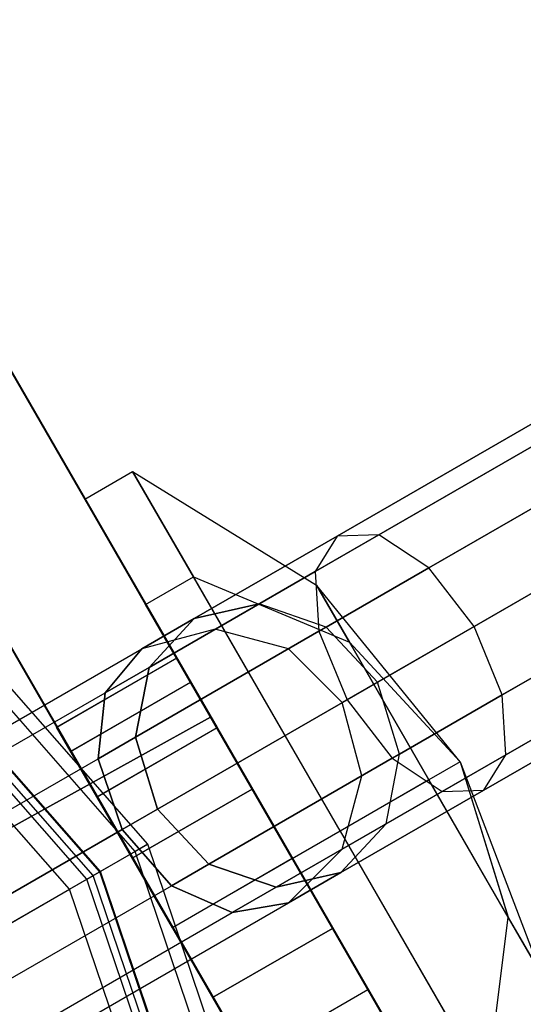
# Model space of a CAD drawing. Extents: x -4830 to 1580, y -1580 to 3330.
# Drawn here: x -3184 to -3165, y 910 to 946 of the extents above; entities that cross this region are included whole.
import ezdxf

# ---------------------------------------------------------------- set-up
doc = ezdxf.new("R2010")
doc.units = 0

msp = doc.modelspace()

# ---------------------------------------------------------------- linework, layer by layer
at = {"color": 0}
for p, q in [((-3191.264058, 945.783848, 355.005372), (-3156.264058, 885.16207, 355.005372)), ((-3156.237229, 885.17756), (-3191.237229, 945.799338)), ((-3161.970065, 885.045164, 355.004936), (-3194.218305, 940.900754, 355.004936)), ((-3194.191476, 940.916244), (-3161.943236, 885.060654)), ((-3178.985917, 916, 1261.137733), (-3200.081563, 940.054974, 1261.137733)), ((-3178.985917, 916, 1298.137733), (-3200.081563, 940.054974, 1298.137733)), ((-3179.439568, 915.738085, 1300), (-3200.400451, 939.639391, 1300)), ((-3180.696191, 915.012573, 1301.433993), (-3201.283778, 938.488216, 1301.433993)), ((-3180.95853, 914.861111, 1298.137733), (-3201.468186, 938.247891, 1298.137733)), ((-3180.95853, 914.861111, 1261.137733), (-3201.468186, 938.247891, 1261.137733)), ((-3201.299086, 938.468267, 50), (-3180.717968, 915, 50)), ((-3180.717968, 915, 1298.137733), (-3201.299086, 938.468267, 1298.137733)), ((-3181.185356, 914.730154, 1299.068867), (-3201.62763, 938.0401, 1299.068867)), ((-3181.813668, 914.367397, 1299.785863), (-3202.069294, 937.464513, 1299.785863)), ((-3189.321135, 932.471839, 50.007418), (-3166.821135, 893.500695, 50.007418)), ((-3189.320681, 932.472101, 44.004937), (-3166.820681, 893.500957, 44.004937)), ((-3165.078065, 931.209527, 1096.3), (-3172.136172, 927.134527, 1094.116214)), ((-3172.136172, 927.134527, 1065.883786), (-3165.078065, 931.209527, 1063.7)), ((-3164.723032, 930.594592, 1098.95), (-3172.928623, 925.857092, 1096.411181)), ((-3172.928623, 925.857092, 1063.588819), (-3164.723032, 930.594592, 1061.05)), ((-3164.723032, 930.594592, 1093.65), (-3170.633656, 927.182092, 1091.821247)), ((-3170.633656, 927.182092, 1068.178753), (-3164.723032, 930.594592, 1066.35)), ((-3181.260703, 928.465277, 319.992282), (-3179.528653, 929.465277, 319.992108)), ((-3181.260703, 928.465277, 149.992283), (-3179.528653, 929.465277, 149.992109)), ((-3179.528653, 929.465277, 319.992108), (-3177.332755, 925.66002, 309.385506)), ((-3177.331152, 925.660945, 330.59871), (-3179.528653, 929.465277, 319.992108)), ((-3179.528653, 929.465277, 319.992108), (-3172.88286, 925.355511, 319.991785)), ((-3179.528653, 929.465277, 149.992109), (-3177.332755, 925.66002, 139.385507)), ((-3177.331152, 925.660945, 160.59871), (-3179.528653, 929.465277, 149.992109)), ((-3179.528653, 929.465277, 149.992109), (-3172.88286, 925.355511, 149.991786)), ((-3163.753065, 928.914559, 1100.889935), (-3172.798672, 923.692076, 1098.091214)), ((-3172.798672, 923.692076, 1061.908786), (-3163.753065, 928.914559, 1059.110065)), ((-3163.753065, 928.914559, 1091.710065), (-3168.823672, 925.987043, 1090.141214)), ((-3168.823672, 925.987043, 1069.858786), (-3163.753065, 928.914559, 1068.289935)), ((-3179.063203, 924.660945, 330.598884), (-3181.260703, 928.465277, 319.992282)), ((-3181.260703, 928.465277, 319.992282), (-3179.064806, 924.66002, 309.385681)), ((-3179.063203, 924.660945, 160.598885), (-3181.260703, 928.465277, 149.992283)), ((-3181.260703, 928.465277, 149.992283), (-3179.064806, 924.66002, 139.385681)), ((-3172.136172, 927.134527, 1094.116214), (-3177.303065, 924.15142, 1088.15)), ((-3177.303065, 924.15142, 1071.85), (-3172.136172, 927.134527, 1065.883786)), ((-3170.633656, 927.182092, 1091.821247), (-3174.960532, 924.683969, 1086.825)), ((-3174.960532, 924.683969, 1073.175), (-3170.633656, 927.182092, 1068.178753)), ((-3172.136172, 927.134527, 1094.116214), (-3172.928623, 925.857092, 1096.411181)), ((-3172.136172, 927.134527, 1065.883786), (-3172.928623, 925.857092, 1063.588819)), ((-3170.633656, 927.182092, 1091.821247), (-3172.136172, 927.134527, 1094.116214)), ((-3170.633656, 927.182092, 1068.178753), (-3172.136172, 927.134527, 1065.883786)), ((-3168.823672, 925.987043, 1090.141214), (-3170.633656, 927.182092, 1091.821247)), ((-3168.823672, 925.987043, 1069.858786), (-3170.633656, 927.182092, 1068.178753)), ((-3162.428065, 926.619592, 1101.6), (-3171.781139, 921.219592, 1098.706149)), ((-3171.781139, 921.219592, 1061.293851), (-3162.428065, 926.619592, 1058.4)), ((-3162.428065, 926.619592, 1091), (-3167.191205, 923.869592, 1089.526279)), ((-3167.191205, 923.869592, 1070.473721), (-3162.428065, 926.619592, 1069)), ((-3172.928623, 925.857092, 1096.411181), (-3178.935532, 922.389001, 1089.475)), ((-3178.935532, 922.389001, 1070.525), (-3172.928623, 925.857092, 1063.588819)), ((-3172.928623, 925.857092, 1096.411181), (-3172.798672, 923.692076, 1098.091214)), ((-3172.928623, 925.857092, 1063.588819), (-3172.798672, 923.692076, 1061.908786)), ((-3168.823672, 925.987043, 1090.141214), (-3172.535614, 923.843952, 1085.855033)), ((-3172.535614, 923.843952, 1074.144967), (-3168.823672, 925.987043, 1069.858786)), ((-3167.191205, 923.869592, 1089.526279), (-3168.823672, 925.987043, 1090.141214)), ((-3167.191205, 923.869592, 1070.473721), (-3168.823672, 925.987043, 1069.858786)), ((-3179.064806, 924.66002, 309.385681), (-3177.332755, 925.66002, 309.385506)), ((-3179.064806, 924.66002, 139.385681), (-3177.332755, 925.66002, 139.385507)), ((-3179.063203, 924.660945, 330.598884), (-3177.331152, 925.660945, 330.59871)), ((-3179.063203, 924.660945, 160.598885), (-3177.331152, 925.660945, 160.59871)), ((-3177.332755, 925.66002, 309.385506), (-3172.029786, 916.474241, 304.992108)), ((-3177.332755, 925.66002, 309.385506), (-3171.694448, 923.29612, 314.251533)), ((-3177.332755, 925.66002, 139.385507), (-3172.029786, 916.474241, 134.992109)), ((-3177.332755, 925.66002, 139.385507), (-3171.694448, 923.29612, 144.251534)), ((-3172.027519, 916.47555, 334.992108), (-3177.331152, 925.660945, 330.59871)), ((-3177.331152, 925.660945, 330.59871), (-3171.693581, 923.296621, 325.732036)), ((-3172.027519, 916.47555, 164.992108), (-3177.331152, 925.660945, 160.59871)), ((-3177.331152, 925.660945, 160.59871), (-3171.693581, 923.296621, 155.732037)), ((-3172.88286, 925.355511, 319.991785), (-3171.694448, 923.29612, 314.251533)), ((-3171.693581, 923.296621, 325.732036), (-3172.88286, 925.355511, 319.991785)), ((-3167.698526, 918.974896, 319.991672), (-3172.88286, 925.355511, 319.991785)), ((-3172.88286, 925.355511, 149.991786), (-3171.694448, 923.29612, 144.251534)), ((-3171.693581, 923.296621, 155.732037), (-3172.88286, 925.355511, 149.991786)), ((-3167.698526, 918.974896, 149.991672), (-3172.88286, 925.355511, 149.991786)), ((-3179.064806, 924.66002, 309.385681), (-3173.761837, 915.474241, 304.992282)), ((-3179.064806, 924.66002, 139.385681), (-3173.761837, 915.474241, 134.992283)), ((-3173.75957, 915.47555, 334.992282), (-3179.063203, 924.660945, 330.598884)), ((-3173.75957, 915.47555, 164.992283), (-3179.063203, 924.660945, 160.598885)), ((-3177.303065, 924.15142, 1088.15), (-3174.960532, 924.683969, 1086.825)), ((-3174.960532, 924.683969, 1073.175), (-3177.303065, 924.15142, 1071.85)), ((-3174.960532, 924.683969, 1086.825), (-3176.544279, 923.769592, 1080)), ((-3176.544279, 923.769592, 1080), (-3174.960532, 924.683969, 1073.175)), ((-3172.535614, 923.843952, 1085.855033), (-3174.960532, 924.683969, 1086.825)), ((-3172.535614, 923.843952, 1074.144967), (-3174.960532, 924.683969, 1073.175)), ((-3161.103065, 924.324625, 1100.889935), (-3170.148672, 919.102141, 1098.091214)), ((-3170.148672, 919.102141, 1061.908786), (-3161.103065, 924.324625, 1059.110065)), ((-3161.103065, 924.324625, 1091.710065), (-3166.173672, 921.397108, 1090.141214)), ((-3166.173672, 921.397108, 1069.858786), (-3161.103065, 924.324625, 1068.289935)), ((-3179.194279, 923.059527, 1080), (-3177.303065, 924.15142, 1088.15)), ((-3177.303065, 924.15142, 1071.85), (-3179.194279, 923.059527, 1080)), ((-3178.935532, 922.389001, 1089.475), (-3177.303065, 924.15142, 1088.15)), ((-3177.303065, 924.15142, 1071.85), (-3178.935532, 922.389001, 1070.525)), ((-3172.798672, 923.692076, 1098.091214), (-3179.420516, 919.868952, 1090.444967)), ((-3179.420516, 919.868952, 1069.555033), (-3172.798672, 923.692076, 1061.908786)), ((-3176.544279, 923.769592, 1080), (-3179.194279, 923.059527, 1080)), ((-3173.894279, 923.059527, 1080), (-3176.544279, 923.769592, 1080)), ((-3172.535614, 923.843952, 1085.855033), (-3173.894279, 923.059527, 1080)), ((-3173.894279, 923.059527, 1080), (-3172.535614, 923.843952, 1074.144967)), ((-3172.798672, 923.692076, 1098.091214), (-3171.781139, 921.219592, 1098.706149)), ((-3172.798672, 923.692076, 1061.908786), (-3171.781139, 921.219592, 1061.293851)), ((-3170.678065, 921.856452, 1085.5), (-3172.535614, 923.843952, 1085.855033)), ((-3170.678065, 921.856452, 1074.5), (-3172.535614, 923.843952, 1074.144967)), ((-3167.191205, 923.869592, 1089.526279), (-3170.678065, 921.856452, 1085.5)), ((-3170.678065, 921.856452, 1074.5), (-3167.191205, 923.869592, 1070.473721)), ((-3166.173672, 921.397108, 1090.141214), (-3167.191205, 923.869592, 1089.526279)), ((-3166.173672, 921.397108, 1069.858786), (-3167.191205, 923.869592, 1070.473721)), ((-3171.694448, 923.29612, 314.251533), (-3168.824502, 918.324813, 311.873843)), ((-3167.698526, 918.974896, 319.991672), (-3171.694448, 923.29612, 314.251533)), ((-3171.694448, 923.29612, 144.251534), (-3168.824502, 918.324813, 141.873844)), ((-3167.698526, 918.974896, 149.991672), (-3171.694448, 923.29612, 144.251534)), ((-3168.823275, 918.325521, 328.109726), (-3171.693581, 923.296621, 325.732036)), ((-3167.698526, 918.974896, 319.991672), (-3171.693581, 923.296621, 325.732036)), ((-3168.823275, 918.325521, 158.109727), (-3171.693581, 923.296621, 155.732037)), ((-3167.698526, 918.974896, 149.991672), (-3171.693581, 923.296621, 155.732037)), ((-3332.6908, 834.438269, 1080), (-3179.194279, 923.059527, 1080)), ((-3179.194279, 923.059527, 1080), (-3180.519279, 921.474625, 1082.65)), ((-3180.519279, 921.474625, 1077.35), (-3179.194279, 923.059527, 1080)), ((-3171.954345, 921.119592, 1080), (-3173.894279, 923.059527, 1080)), ((-3182.276794, 920.223972, 317.638279), (-3177.946667, 922.723972, 317.638715)), ((-3182.263946, 920.23139, 147.638279), (-3177.933819, 922.73139, 147.638715)), ((-3177.442275, 921.84934, 323.364724), (-3177.946667, 922.723972, 317.638715)), ((-3177.946667, 922.723972, 317.638715), (-3176.492701, 920.206508, 312.603347)), ((-3177.429427, 921.856757, 153.364725), (-3177.933819, 922.73139, 147.638715)), ((-3177.933819, 922.73139, 147.638715), (-3176.479853, 920.213925, 142.603347)), ((-3160.133098, 922.644592, 1098.95), (-3168.338688, 917.907092, 1096.411181)), ((-3168.338688, 917.907092, 1063.588819), (-3160.133098, 922.644592, 1061.05)), ((-3160.133098, 922.644592, 1093.65), (-3166.043721, 919.232092, 1091.821247)), ((-3166.043721, 919.232092, 1068.178753), (-3160.133098, 922.644592, 1066.35)), ((-3180.519279, 921.474625, 1082.65), (-3178.935532, 922.389001, 1089.475)), ((-3178.935532, 922.389001, 1070.525), (-3180.519279, 921.474625, 1077.35)), ((-3179.420516, 919.868952, 1090.444967), (-3178.935532, 922.389001, 1089.475)), ((-3178.935532, 922.389001, 1070.525), (-3179.420516, 919.868952, 1069.555033)), ((-3181.772402, 919.34934, 323.364288), (-3177.442275, 921.84934, 323.364724)), ((-3181.759554, 919.356757, 153.364289), (-3177.429427, 921.856757, 153.364725)), ((-3175.215535, 917.991861, 327.102112), (-3177.442275, 921.84934, 323.364724)), ((-3175.202687, 917.999278, 157.102112), (-3177.429427, 921.856757, 153.364725)), ((-3170.678065, 921.856452, 1085.5), (-3171.954345, 921.119592, 1080)), ((-3171.954345, 921.119592, 1080), (-3170.678065, 921.856452, 1074.5)), ((-3169.885614, 919.254018, 1085.855033), (-3170.678065, 921.856452, 1085.5)), ((-3169.885614, 919.254018, 1074.144967), (-3170.678065, 921.856452, 1074.5)), ((-3159.778065, 922.029657, 1096.3), (-3166.836172, 917.954657, 1094.116214)), ((-3166.836172, 917.954657, 1065.883786), (-3159.778065, 922.029657, 1063.7)), ((-3332.335767, 833.823334, 1077.35), (-3180.519279, 921.474625, 1077.35)), ((-3332.335767, 833.823334, 1082.65), (-3180.519279, 921.474625, 1082.65)), ((-3180.519279, 921.474625, 1082.65), (-3180.779181, 919.084527, 1084.589935)), ((-3180.779181, 919.084527, 1075.410065), (-3180.519279, 921.474625, 1077.35)), ((-3166.173672, 921.397108, 1090.141214), (-3169.885614, 919.254018, 1085.855033)), ((-3169.885614, 919.254018, 1074.144967), (-3166.173672, 921.397108, 1069.858786)), ((-3166.043721, 919.232092, 1091.821247), (-3166.173672, 921.397108, 1090.141214)), ((-3166.043721, 919.232092, 1068.178753), (-3166.173672, 921.397108, 1069.858786)), ((-3171.781139, 921.219592, 1098.706149), (-3178.628065, 917.266518, 1090.8)), ((-3178.628065, 917.266518, 1069.2), (-3171.781139, 921.219592, 1061.293851)), ((-3171.244279, 918.469592, 1080), (-3171.954345, 921.119592, 1080)), ((-3171.781139, 921.219592, 1098.706149), (-3170.148672, 919.102141, 1098.091214)), ((-3171.781139, 921.219592, 1061.293851), (-3170.148672, 919.102141, 1061.908786)), ((-3176.711157, 920.584184, 143.992283), (-3192.450906, 911.878623, 143.992981)), ((-3192.449999, 911.879147, 155.992981), (-3176.71025, 920.584708, 155.992283)), ((-3176.711157, 920.584184, 313.992282), (-3192.438058, 911.886041, 313.992981)), ((-3192.437151, 911.886564, 325.992981), (-3176.71025, 920.584708, 325.992282)), ((-3176.71025, 920.584708, 325.992282), (-3176.711157, 920.584184, 313.992282)), ((-3176.71025, 920.584708, 155.992283), (-3176.711157, 920.584184, 143.992283)), ((-3170.711157, 910.191879, 313.992282), (-3176.711157, 920.584184, 313.992282)), ((-3170.711157, 910.191879, 143.992283), (-3176.711157, 920.584184, 143.992283)), ((-3176.71025, 920.584708, 325.992282), (-3170.71025, 910.192403, 325.992282)), ((-3176.71025, 920.584708, 155.992283), (-3170.71025, 910.192403, 155.992283)), ((-3180.822828, 917.706508, 312.60291), (-3182.276794, 920.223972, 317.638279)), ((-3182.276794, 920.223972, 317.638279), (-3181.772402, 919.34934, 323.364288)), ((-3180.80998, 917.713925, 142.602911), (-3182.263946, 920.23139, 147.638279)), ((-3182.263946, 920.23139, 147.638279), (-3181.759554, 919.356757, 153.364289)), ((-3180.822828, 917.706508, 312.60291), (-3176.492701, 920.206508, 312.603347)), ((-3180.80998, 917.713925, 142.602911), (-3176.479853, 920.213925, 142.603347)), ((-3176.492701, 920.206508, 312.603347), (-3173.760703, 915.474896, 310.614724)), ((-3176.479853, 920.213925, 142.603347), (-3173.747856, 915.482314, 140.614725)), ((-3180.779181, 919.084527, 1084.589935), (-3179.420516, 919.868952, 1090.444967)), ((-3179.420516, 919.868952, 1069.555033), (-3180.779181, 919.084527, 1075.410065)), ((-3178.628065, 917.266518, 1090.8), (-3179.420516, 919.868952, 1090.444967)), ((-3179.420516, 919.868952, 1069.555033), (-3178.628065, 917.266518, 1069.2)), ((-3181.772402, 919.34934, 323.364288), (-3179.545662, 915.491861, 327.101675)), ((-3181.759554, 919.356757, 153.364289), (-3179.532814, 915.499278, 157.101676)), ((-3331.3658, 832.143302, 1075.410065), (-3180.779181, 919.084527, 1075.410065)), ((-3331.3658, 832.143302, 1084.589935), (-3180.779181, 919.084527, 1084.589935)), ((-3180.779181, 919.084527, 1084.589935), (-3179.904345, 916.529657, 1085.3)), ((-3179.904345, 916.529657, 1074.7), (-3180.779181, 919.084527, 1075.410065)), ((-3170.148672, 919.102141, 1098.091214), (-3176.770516, 915.279018, 1090.444967)), ((-3176.770516, 915.279018, 1069.555033), (-3170.148672, 919.102141, 1061.908786)), ((-3169.885614, 919.254018, 1085.855033), (-3171.244279, 918.469592, 1080)), ((-3171.244279, 918.469592, 1080), (-3169.885614, 919.254018, 1074.144967)), ((-3170.370598, 916.733969, 1086.825), (-3169.885614, 919.254018, 1085.855033)), ((-3170.370598, 916.733969, 1073.175), (-3169.885614, 919.254018, 1074.144967)), ((-3166.043721, 919.232092, 1091.821247), (-3170.370598, 916.733969, 1086.825)), ((-3170.370598, 916.733969, 1073.175), (-3166.043721, 919.232092, 1068.178753)), ((-3170.148672, 919.102141, 1098.091214), (-3168.338688, 917.907092, 1096.411181)), ((-3170.148672, 919.102141, 1061.908786), (-3168.338688, 917.907092, 1063.588819)), ((-3167.698526, 918.974896, 319.991672), (-3168.824502, 918.324813, 311.873843)), ((-3167.698526, 918.974896, 149.991672), (-3168.824502, 918.324813, 141.873844)), ((-3167.698526, 918.974896, 319.991672), (-3168.823275, 918.325521, 328.109726)), ((-3167.698526, 918.974896, 149.991672), (-3168.823275, 918.325521, 158.109727)), ((-3167.698526, 918.974896, 319.991672), (-3165.953329, 913.354214, 325.732036)), ((-3167.698526, 918.974896, 319.991672), (-3164.764918, 911.294824, 319.991785)), ((-3167.698526, 918.974896, 319.991672), (-3165.954197, 913.353713, 314.251533)), ((-3167.698526, 918.974896, 149.991672), (-3165.953329, 913.354214, 155.732037)), ((-3167.698526, 918.974896, 149.991672), (-3164.764918, 911.294824, 149.991786)), ((-3167.698526, 918.974896, 149.991672), (-3165.954197, 913.353713, 144.251534)), ((-3166.836172, 917.954657, 1094.116214), (-3166.043721, 919.232092, 1091.821247)), ((-3166.836172, 917.954657, 1065.883786), (-3166.043721, 919.232092, 1068.178753)), ((-3168.824502, 918.324813, 311.873843), (-3172.029786, 916.474241, 304.992108)), ((-3168.824502, 918.324813, 141.873844), (-3172.029786, 916.474241, 134.992109)), ((-3172.027519, 916.47555, 334.992108), (-3168.823275, 918.325521, 328.109726)), ((-3172.027519, 916.47555, 164.992108), (-3168.823275, 918.325521, 158.109727)), ((-3171.954345, 915.819592, 1080), (-3171.244279, 918.469592, 1080)), ((-3168.824502, 918.324813, 311.873843), (-3165.954197, 913.353713, 314.251533)), ((-3168.824502, 918.324813, 141.873844), (-3165.954197, 913.353713, 144.251534)), ((-3165.953329, 913.354214, 325.732036), (-3168.823275, 918.325521, 328.109726)), ((-3165.953329, 913.354214, 155.732037), (-3168.823275, 918.325521, 158.109727)), ((-3179.545662, 915.491861, 327.101675), (-3175.215535, 917.991861, 327.102112)), ((-3179.532814, 915.499278, 157.101676), (-3175.202687, 917.999278, 157.102112)), ((-3172.308364, 912.956492, 327.102112), (-3175.215535, 917.991861, 327.102112)), ((-3172.295516, 912.96391, 157.102112), (-3175.202687, 917.999278, 157.102112)), ((-3168.338688, 917.907092, 1096.411181), (-3174.345598, 914.439001, 1089.475)), ((-3174.345598, 914.439001, 1070.525), (-3168.338688, 917.907092, 1063.588819)), ((-3166.836172, 917.954657, 1094.116214), (-3172.003065, 914.97155, 1088.15)), ((-3172.003065, 914.97155, 1071.85), (-3166.836172, 917.954657, 1065.883786)), ((-3168.338688, 917.907092, 1096.411181), (-3166.836172, 917.954657, 1094.116214)), ((-3168.338688, 917.907092, 1063.588819), (-3166.836172, 917.954657, 1065.883786)), ((-3178.09083, 912.974896, 310.614288), (-3180.822828, 917.706508, 312.60291)), ((-3178.077983, 912.982314, 140.614289), (-3180.80998, 917.713925, 142.602911)), ((-3178.628065, 917.266518, 1090.8), (-3179.904345, 916.529657, 1085.3)), ((-3179.904345, 916.529657, 1074.7), (-3178.628065, 917.266518, 1069.2)), ((-3176.770516, 915.279018, 1090.444967), (-3178.628065, 917.266518, 1090.8)), ((-3178.628065, 917.266518, 1069.2), (-3176.770516, 915.279018, 1069.555033)), ((-3179.904345, 916.529657, 1085.3), (-3330.0408, 829.848334, 1085.3)), ((-3330.0408, 829.848334, 1074.7), (-3179.904345, 916.529657, 1074.7)), ((-3179.904345, 916.529657, 1085.3), (-3178.129181, 914.494592, 1084.589935)), ((-3178.129181, 914.494592, 1075.410065), (-3179.904345, 916.529657, 1074.7)), ((-3172.029786, 916.474241, 304.992108), (-3173.761837, 915.474241, 304.992282)), ((-3172.029786, 916.474241, 134.992109), (-3173.761837, 915.474241, 134.992283)), ((-3173.75957, 915.47555, 334.992282), (-3172.027519, 916.47555, 334.992108)), ((-3173.75957, 915.47555, 164.992283), (-3172.027519, 916.47555, 164.992108)), ((-3172.029786, 916.474241, 304.992108), (-3166.726153, 907.288847, 309.385506)), ((-3172.029786, 916.474241, 134.992109), (-3166.726153, 907.288847, 139.385507)), ((-3166.72455, 907.289772, 330.59871), (-3172.027519, 916.47555, 334.992108)), ((-3166.72455, 907.289772, 160.59871), (-3172.027519, 916.47555, 164.992108)), ((-3170.370598, 916.733969, 1086.825), (-3172.003065, 914.97155, 1088.15)), ((-3172.003065, 914.97155, 1071.85), (-3170.370598, 916.733969, 1073.175)), ((-3171.954345, 915.819592, 1080), (-3170.370598, 916.733969, 1086.825)), ((-3170.370598, 916.733969, 1073.175), (-3171.954345, 915.819592, 1080)), ((-3180.95853, 914.861111, 1261.137733), (-3178.985917, 916, 1261.137733)), ((-3179.439568, 915.738085, 1300), (-3180.696191, 915.012573, 1301.433993)), ((-3178.985917, 916, 1298.137733), (-3179.439568, 915.738085, 1300)), ((-3169.220871, 885.634774, 1300), (-3179.439568, 915.738085, 1300)), ((-3168.701521, 885.703148, 1261.137733), (-3178.985917, 916, 1261.137733)), ((-3178.985917, 916, 1261.137733), (-3178.985917, 916, 1298.137733)), ((-3168.701521, 885.703148, 1298.137733), (-3178.985917, 916, 1298.137733)), ((-3173.894279, 913.879657, 1080), (-3171.954345, 915.819592, 1080)), ((-3179.545662, 915.491861, 327.101675), (-3176.638491, 910.456492, 327.101675)), ((-3179.532814, 915.499278, 157.101676), (-3176.625643, 910.46391, 157.101676)), ((-3173.760703, 915.474896, 310.614724), (-3178.09083, 912.974896, 310.614288)), ((-3173.747856, 915.482314, 140.614725), (-3178.077983, 912.982314, 140.614289)), ((-3173.761837, 915.474241, 304.992282), (-3168.458204, 906.288847, 309.385681)), ((-3173.761837, 915.474241, 134.992283), (-3168.458204, 906.288847, 139.385681)), ((-3173.760703, 915.474896, 310.614724), (-3171.029006, 910.743111, 312.603347)), ((-3168.456601, 906.289772, 330.598884), (-3173.75957, 915.47555, 334.992282)), ((-3168.456601, 906.289772, 160.598885), (-3173.75957, 915.47555, 164.992283)), ((-3173.747856, 915.482314, 140.614725), (-3171.016159, 910.750528, 142.603347)), ((-3180.696191, 915.012573, 1301.433993), (-3227.493332, 887.994231, 1334.050852)), ((-3180.717968, 915, 1298.137733), (-3180.717968, 915, 50)), ((-3180.717968, 915, 50), (-3170.684411, 885.442095, 50)), ((-3170.684411, 885.442095, 1298.137733), (-3180.717968, 915, 1298.137733)), ((-3170.659481, 885.445378, 1301.433993), (-3180.696191, 915.012573, 1301.433993)), ((-3178.129181, 914.494592, 1084.589935), (-3176.770516, 915.279018, 1090.444967)), ((-3176.770516, 915.279018, 1069.555033), (-3178.129181, 914.494592, 1075.410065)), ((-3174.345598, 914.439001, 1089.475), (-3176.770516, 915.279018, 1090.444967)), ((-3176.770516, 915.279018, 1069.555033), (-3174.345598, 914.439001, 1070.525)), ((-3181.813668, 914.367397, 1299.785863), (-3181.185356, 914.730154, 1299.068867)), ((-3181.185356, 914.730154, 1299.068867), (-3180.95853, 914.861111, 1298.137733)), ((-3171.219487, 885.371651, 1299.068867), (-3181.185356, 914.730154, 1299.068867)), ((-3170.959812, 885.405838, 1298.137733), (-3180.95853, 914.861111, 1298.137733)), ((-3180.95853, 914.861111, 1298.137733), (-3180.95853, 914.861111, 1261.137733)), ((-3170.959812, 885.405838, 1261.137733), (-3180.95853, 914.861111, 1261.137733)), ((-3172.003065, 914.97155, 1088.15), (-3174.345598, 914.439001, 1089.475)), ((-3174.345598, 914.439001, 1070.525), (-3172.003065, 914.97155, 1071.85)), ((-3173.894279, 913.879657, 1080), (-3172.003065, 914.97155, 1088.15)), ((-3172.003065, 914.97155, 1071.85), (-3173.894279, 913.879657, 1080)), ((-3328.7158, 827.553367, 1084.589935), (-3178.129181, 914.494592, 1084.589935)), ((-3328.7158, 827.553367, 1075.410065), (-3178.129181, 914.494592, 1075.410065)), ((-3228.610809, 887.349056, 1332.402722), (-3181.813668, 914.367397, 1299.785863)), ((-3171.938792, 885.276953, 1299.785863), (-3181.813668, 914.367397, 1299.785863)), ((-3178.129181, 914.494592, 1084.589935), (-3175.929345, 913.524625, 1082.65)), ((-3175.929345, 913.524625, 1077.35), (-3178.129181, 914.494592, 1075.410065)), ((-3175.929345, 913.524625, 1082.65), (-3174.345598, 914.439001, 1089.475)), ((-3174.345598, 914.439001, 1070.525), (-3175.929345, 913.524625, 1077.35)), ((-3327.3908, 825.2584, 1080), (-3173.894279, 913.879657, 1080)), ((-3175.929345, 913.524625, 1082.65), (-3173.894279, 913.879657, 1080)), ((-3173.894279, 913.879657, 1080), (-3175.929345, 913.524625, 1077.35)), ((-3327.745832, 825.873334, 1082.65), (-3175.929345, 913.524625, 1082.65)), ((-3327.745832, 825.873334, 1077.35), (-3175.929345, 913.524625, 1077.35)), ((-3166.726153, 907.288847, 309.385506), (-3165.954197, 913.353713, 314.251533)), ((-3166.726153, 907.288847, 139.385507), (-3165.954197, 913.353713, 144.251534)), ((-3166.72455, 907.289772, 330.59871), (-3165.953329, 913.354214, 325.732036)), ((-3166.72455, 907.289772, 160.59871), (-3165.953329, 913.354214, 155.732037)), ((-3165.954197, 913.353713, 314.251533), (-3164.764918, 911.294824, 319.991785)), ((-3165.954197, 913.353713, 144.251534), (-3164.764918, 911.294824, 149.991786)), ((-3164.764918, 911.294824, 319.991785), (-3165.953329, 913.354214, 325.732036)), ((-3164.764918, 911.294824, 149.991786), (-3165.953329, 913.354214, 155.732037)), ((-3175.359133, 908.243111, 312.60291), (-3178.09083, 912.974896, 310.614288)), ((-3175.346286, 908.250528, 142.602911), (-3178.077983, 912.982314, 140.614289)), ((-3176.638491, 910.456492, 327.101675), (-3172.308364, 912.956492, 327.102112)), ((-3176.625643, 910.46391, 157.101676), (-3172.295516, 912.96391, 157.102112)), ((-3170.081059, 909.09934, 323.364724), (-3172.308364, 912.956492, 327.102112)), ((-3170.068211, 909.106757, 153.364725), (-3172.295516, 912.96391, 157.102112)), ((-3175.359133, 908.243111, 312.60291), (-3171.029006, 910.743111, 312.603347)), ((-3175.346286, 908.250528, 142.602911), (-3171.016159, 910.750528, 142.603347)), ((-3171.029006, 910.743111, 312.603347), (-3169.575801, 908.225207, 317.638715)), ((-3171.016159, 910.750528, 142.603347), (-3169.562953, 908.232625, 147.638715)), ((-3176.638491, 910.456492, 327.101675), (-3174.411186, 906.59934, 323.364288)), ((-3176.625643, 910.46391, 157.101676), (-3174.398338, 906.606757, 153.364289))]:
    msp.add_line(p, q, dxfattribs=at)

doc.saveas('drawing.dxf')
